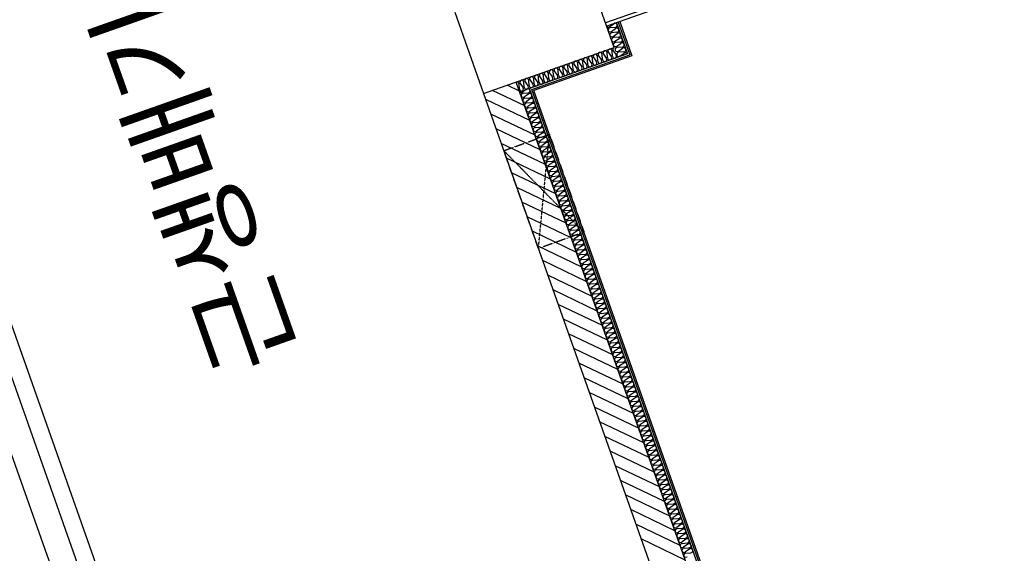
# Model space of a CAD drawing. Units: millimetres. Extents: x 34439 to 1569990, y 33828 to 815564.
# Drawn here: x 409160 to 414849, y 463536 to 466620 of the extents above; entities that cross this region are included whole.
import ezdxf
from ezdxf.enums import TextEntityAlignment as Align

# ---------------------------------------------------------------- set-up
doc = ezdxf.new("R2010")
doc.units = ezdxf.units.MM
doc.linetypes.add('HID', pattern=[10.5, 6.75, -3.75])
for name, color, linetype in [('01-건물외각선', 6, 'Continuous'), ('01-건물중심선', 2, 'Continuous'), ('astext', 3, 'Continuous'), ('f-부대hat', 8, 'Continuous'), ('f-부대단열', 5, 'Continuous'), ('FIN-단열재선', 181, 'Continuous'), ('FIN-돌', 4, 'Continuous'), ('FIN-몰탈', 6, 'Continuous'), ('점검구', 7, 'Continuous')]:
    doc.layers.add(name, color=color, linetype=linetype)
for name, color, linetype, plot in [('근생-b4$0$A-지하층-COL', 2, 'Continuous', False), ('근생-b4$0$FIN-석고보드', 175, 'Continuous', False), ('근생-b4$1$blo', 3, 'Continuous', False)]:
    doc.layers.add(name, color=color, linetype=linetype, plot=plot)
doc.styles.add('HY울릉도M', font='txt')

msp = doc.modelspace()

# ---------------------------------------------------------------- linework, layer by layer
at = {"layer": '01-건물외각선', "color": 8}
msp.add_line((409829.287, 462528.666), (407423.481, 469336.052), dxfattribs=at)
at = {"layer": '01-건물중심선', "color": 7, "linetype": 'Continuous'}
msp.add_lwpolyline([(403393.56, 464083.021), (403973.353, 462442.46), (403530.213, 462285.849), (404323.263, 460041.863), (402145.276, 459272.139), (403018.297, 456801.869), (403753.721, 457061.776), (404140.25, 455968.068), (403197.398, 455634.854), (404210.369, 452768.586), (405238.077, 453131.79), (405624.606, 452038.082), (406558.028, 452367.964), (406744.628, 451839.968), (412741.162, 453959.21), (409798.881, 462284.586), (409761.167, 462271.257), (408484.957, 465882.377)], close=True, dxfattribs=at)
at = {"layer": 'f-부대hat', "color": 8, "linetype": 'Continuous'}
for p, q in [((412546.355, 466601.807), (412544.339, 466602.77)), ((412077.935, 466121.848), (411891.06, 466211.127)), ((412048.011, 466206.518), (411975.731, 466241.05)), ((412107.858, 466037.177), (411852.645, 466159.105)), ((412137.782, 465952.507), (411882.569, 466074.434)), ((412167.705, 465867.836), (411912.492, 465989.764)), ((412197.629, 465783.166), (411942.416, 465905.093)), ((412227.552, 465698.495), (411972.339, 465820.423)), ((412257.476, 465613.825), (412002.263, 465735.752)), ((412287.399, 465529.154), (412032.186, 465651.082)), ((412317.323, 465444.484), (412062.11, 465566.411)), ((412347.246, 465359.814), (412092.033, 465481.741)), ((412377.17, 465275.143), (412121.957, 465397.071)), ((412407.093, 465190.473), (412151.88, 465312.4)), ((412437.017, 465105.802), (412181.803, 465227.73)), ((412466.94, 465021.132), (412211.727, 465143.059)), ((412496.864, 464936.461), (412241.65, 465058.389)), ((412526.787, 464851.791), (412271.574, 464973.718)), ((412556.71, 464767.12), (412301.497, 464889.048)), ((412586.634, 464682.45), (412331.421, 464804.377)), ((412616.557, 464597.779), (412361.344, 464719.707)), ((412646.481, 464513.109), (412391.268, 464635.036)), ((412676.404, 464428.439), (412421.191, 464550.366)), ((412706.328, 464343.768), (412451.115, 464465.696)), ((412736.251, 464259.098), (412481.038, 464381.025)), ((412766.175, 464174.427), (412510.962, 464296.355)), ((412796.098, 464089.757), (412540.885, 464211.684)), ((412826.022, 464005.086), (412570.809, 464127.014)), ((412855.945, 463920.416), (412600.732, 464042.343)), ((412885.869, 463835.745), (412630.656, 463957.673)), ((412915.792, 463751.075), (412660.579, 463873.002)), ((412945.716, 463666.404), (412690.503, 463788.332)), ((412975.639, 463581.734), (412720.426, 463703.661)), ((413005.563, 463497.064), (412750.35, 463618.991))]:
    msp.add_line(p, q, dxfattribs=at)
at = {"layer": 'f-부대단열', "color": 8}
for p, q in [((412569.411, 466580.625), (412592.842, 466596.796)), ((412600.319, 466575.639), (412571.93, 466573.497)), ((412579.408, 466552.339), (412602.838, 466568.511)), ((412610.315, 466547.353), (412581.927, 466545.211)), ((412589.404, 466524.054), (412612.834, 466540.225)), ((412620.312, 466519.067), (412591.923, 466516.926)), ((412599.4, 466495.768), (412622.831, 466511.94)), ((412630.308, 466490.782), (412601.919, 466488.64)), ((412556.415, 466399.879), (412554.273, 466428.268)), ((412561.401, 466430.787), (412577.573, 466407.357)), ((412584.701, 466409.876), (412582.559, 466438.264)), ((412589.687, 466440.783), (412605.858, 466417.353)), ((412609.397, 466467.482), (412632.827, 466483.654)), ((412640.305, 466462.496), (412611.916, 466460.355)), ((412619.393, 466439.197), (412642.824, 466455.368)), ((412650.301, 466434.211), (412621.912, 466432.069)), ((412629.39, 466410.911), (412652.82, 466427.083)), ((412391.688, 466370.808), (412407.86, 466347.378)), ((412414.988, 466349.897), (412412.846, 466378.286)), ((412419.974, 466380.805), (412436.145, 466357.374)), ((412443.273, 466359.894), (412441.131, 466388.282)), ((412448.259, 466390.801), (412464.431, 466367.371)), ((412471.559, 466369.89), (412469.417, 466398.279)), ((412476.545, 466400.798), (412492.716, 466377.367)), ((412499.844, 466379.886), (412497.702, 466408.275)), ((412504.83, 466410.794), (412521.002, 466387.364)), ((412528.13, 466389.883), (412525.988, 466418.271)), ((412533.116, 466420.791), (412549.287, 466397.36)), ((412245.274, 466289.919), (412243.133, 466318.307)), ((412250.26, 466320.826), (412266.432, 466297.396)), ((412273.56, 466299.915), (412271.418, 466328.304)), ((412278.546, 466330.823), (412294.718, 466307.392)), ((412301.845, 466309.911), (412299.704, 466338.3)), ((412306.832, 466340.819), (412323.003, 466317.389)), ((412330.131, 466319.908), (412327.989, 466348.296)), ((412335.117, 466350.816), (412351.289, 466327.385)), ((412358.417, 466329.904), (412356.275, 466358.293)), ((412363.403, 466360.812), (412379.574, 466337.382)), ((412386.702, 466339.901), (412384.56, 466368.289)), ((412075.561, 466229.94), (412073.419, 466258.329)), ((412080.547, 466260.848), (412096.719, 466237.417)), ((412103.847, 466239.936), (412101.705, 466268.325)), ((412108.833, 466270.844), (412125.004, 466247.414)), ((412132.132, 466249.933), (412129.99, 466278.322)), ((412137.118, 466280.841), (412153.29, 466257.41)), ((412160.418, 466259.929), (412158.276, 466288.318)), ((412165.404, 466290.837), (412181.575, 466267.407)), ((412188.703, 466269.926), (412186.561, 466298.314)), ((412193.689, 466300.833), (412209.861, 466277.403)), ((412216.989, 466279.922), (412214.847, 466308.311)), ((412221.975, 466310.83), (412238.146, 466287.399)), ((412047.276, 466219.944), (412045.134, 466248.332)), ((412052.262, 466250.851), (412068.433, 466227.421)), ((412089.964, 466219.078), (412066.533, 466202.907)), ((412069.052, 466195.779), (412097.441, 466197.921)), ((412099.96, 466190.793), (412076.53, 466174.621)), ((412079.049, 466167.493), (412107.437, 466169.635)), ((412109.956, 466162.507), (412086.526, 466146.336)), ((412089.045, 466139.208), (412117.434, 466141.35)), ((412119.953, 466134.222), (412096.522, 466118.05)), ((412099.041, 466110.922), (412127.43, 466113.064)), ((412129.949, 466105.936), (412106.519, 466089.765)), ((412109.038, 466082.637), (412137.427, 466084.779)), ((412139.946, 466077.651), (412116.515, 466061.479)), ((412119.034, 466054.351), (412147.423, 466056.493)), ((412149.942, 466049.365), (412126.512, 466033.194)), ((412129.031, 466026.066), (412157.419, 466028.208)), ((412159.939, 466021.08), (412136.508, 466004.908)), ((412139.027, 465997.78), (412167.416, 465999.922)), ((412169.935, 465992.794), (412146.504, 465976.623)), ((412149.024, 465969.495), (412177.412, 465971.636)), ((412179.931, 465964.509), (412156.501, 465948.337)), ((412159.02, 465941.209), (412187.409, 465943.351)), ((412189.928, 465936.223), (412166.497, 465920.051)), ((412169.016, 465912.923), (412197.405, 465915.065)), ((412199.924, 465907.937), (412176.494, 465891.766)), ((412179.013, 465884.638), (412207.402, 465886.78)), ((412209.921, 465879.652), (412186.49, 465863.48)), ((412189.009, 465856.352), (412217.398, 465858.494)), ((412219.917, 465851.366), (412196.487, 465835.195)), ((412199.006, 465828.067), (412227.394, 465830.209)), ((412229.913, 465823.081), (412206.483, 465806.909)), ((412209.002, 465799.781), (412237.391, 465801.923)), ((412239.91, 465794.795), (412216.479, 465778.624)), ((412218.999, 465771.496), (412247.387, 465773.638)), ((412249.906, 465766.51), (412226.476, 465750.338)), ((412228.995, 465743.21), (412257.384, 465745.352)), ((412259.903, 465738.224), (412236.472, 465722.053)), ((412238.991, 465714.925), (412267.38, 465717.067)), ((412269.899, 465709.939), (412246.469, 465693.767)), ((412248.988, 465686.639), (412277.376, 465688.781)), ((412279.896, 465681.653), (412256.465, 465665.482)), ((412258.984, 465658.354), (412287.373, 465660.496)), ((412289.892, 465653.368), (412266.462, 465637.196)), ((412268.981, 465630.068), (412297.369, 465632.21)), ((412299.888, 465625.082), (412276.458, 465608.911)), ((412278.977, 465601.783), (412307.366, 465603.925)), ((412309.885, 465596.797), (412286.454, 465580.625)), ((412288.974, 465573.497), (412317.362, 465575.639)), ((412319.881, 465568.511), (412296.451, 465552.339)), ((412298.97, 465545.212), (412327.359, 465547.353)), ((412329.878, 465540.225), (412306.447, 465524.054)), ((412308.966, 465516.926), (412337.355, 465519.068)), ((412339.874, 465511.94), (412316.444, 465495.768)), ((412318.963, 465488.64), (412347.351, 465490.782)), ((412349.871, 465483.654), (412326.44, 465467.483)), ((412328.959, 465460.355), (412357.348, 465462.497)), ((412359.867, 465455.369), (412336.437, 465439.197)), ((412338.956, 465432.069), (412367.344, 465434.211)), ((412369.863, 465427.083), (412346.433, 465410.912)), ((412348.952, 465403.784), (412377.341, 465405.926)), ((412379.86, 465398.798), (412356.429, 465382.626)), ((412358.948, 465375.498), (412387.337, 465377.64)), ((412389.856, 465370.512), (412366.426, 465354.341)), ((412368.945, 465347.213), (412397.334, 465349.355)), ((412399.853, 465342.227), (412376.422, 465326.055)), ((412378.941, 465318.927), (412407.33, 465321.069)), ((412409.849, 465313.941), (412386.419, 465297.77)), ((412388.938, 465290.642), (412417.326, 465292.784)), ((412419.846, 465285.656), (412396.415, 465269.484)), ((412398.934, 465262.356), (412427.323, 465264.498)), ((412429.842, 465257.37), (412406.412, 465241.199)), ((412408.931, 465234.071), (412437.319, 465236.213)), ((412439.838, 465229.085), (412416.408, 465212.913)), ((412418.927, 465205.785), (412447.316, 465207.927)), ((412449.835, 465200.799), (412426.404, 465184.628)), ((412428.923, 465177.5), (412457.312, 465179.641)), ((412459.831, 465172.514), (412436.401, 465156.342)), ((412438.92, 465149.214), (412467.309, 465151.356)), ((412469.828, 465144.228), (412446.397, 465128.056)), ((412448.916, 465120.929), (412477.305, 465123.07)), ((412479.824, 465115.942), (412456.394, 465099.771)), ((412458.913, 465092.643), (412487.301, 465094.785)), ((412489.82, 465087.657), (412466.39, 465071.485)), ((412468.909, 465064.357), (412497.298, 465066.499)), ((412499.817, 465059.371), (412476.386, 465043.2)), ((412478.906, 465036.072), (412507.294, 465038.214)), ((412509.813, 465031.086), (412486.383, 465014.914)), ((412488.902, 465007.786), (412517.291, 465009.928)), ((412519.81, 465002.8), (412496.379, 464986.629)), ((412498.898, 464979.501), (412527.287, 464981.643)), ((412529.806, 464974.515), (412506.376, 464958.343)), ((412508.895, 464951.215), (412537.284, 464953.357)), ((412539.803, 464946.229), (412516.372, 464930.058)), ((412518.891, 464922.93), (412547.28, 464925.072)), ((412549.799, 464917.944), (412526.369, 464901.772)), ((412528.888, 464894.644), (412557.276, 464896.786)), ((412559.795, 464889.658), (412536.365, 464873.487)), ((412538.884, 464866.359), (412567.273, 464868.501)), ((412569.792, 464861.373), (412546.361, 464845.201)), ((412548.881, 464838.073), (412577.269, 464840.215)), ((412579.788, 464833.087), (412556.358, 464816.916)), ((412558.877, 464809.788), (412587.266, 464811.93)), ((412589.785, 464804.802), (412566.354, 464788.63)), ((412568.873, 464781.502), (412597.262, 464783.644)), ((412599.781, 464776.516), (412576.351, 464760.345)), ((412578.87, 464753.217), (412607.258, 464755.358)), ((412609.778, 464748.231), (412586.347, 464732.059)), ((412588.866, 464724.931), (412617.255, 464727.073)), ((412619.774, 464719.945), (412596.344, 464703.773)), ((412598.863, 464696.645), (412627.251, 464698.787)), ((412629.77, 464691.659), (412606.34, 464675.488)), ((412608.859, 464668.36), (412637.248, 464670.502)), ((412639.767, 464663.374), (412616.336, 464647.202)), ((412618.856, 464640.074), (412647.244, 464642.216)), ((412649.763, 464635.088), (412626.333, 464618.917)), ((412628.852, 464611.789), (412657.241, 464613.931)), ((412659.76, 464606.803), (412636.329, 464590.631)), ((412638.848, 464583.503), (412667.237, 464585.645)), ((412669.756, 464578.517), (412646.326, 464562.346)), ((412648.845, 464555.218), (412677.233, 464557.36)), ((412679.753, 464550.232), (412656.322, 464534.06)), ((412658.841, 464526.932), (412687.23, 464529.074)), ((412689.749, 464521.946), (412666.319, 464505.775)), ((412668.838, 464498.647), (412697.226, 464500.789)), ((412699.745, 464493.661), (412676.315, 464477.489)), ((412678.834, 464470.361), (412707.223, 464472.503)), ((412709.742, 464465.375), (412686.311, 464449.204)), ((412688.83, 464442.076), (412717.219, 464444.218)), ((412719.738, 464437.09), (412696.308, 464420.918)), ((412698.827, 464413.79), (412727.216, 464415.932)), ((412729.735, 464408.804), (412706.304, 464392.633)), ((412708.823, 464385.505), (412737.212, 464387.646)), ((412739.731, 464380.519), (412716.301, 464364.347)), ((412718.82, 464357.219), (412747.208, 464359.361)), ((412749.728, 464352.233), (412726.297, 464336.061)), ((412728.816, 464328.934), (412757.205, 464331.075)), ((412759.724, 464323.947), (412736.293, 464307.776)), ((412738.813, 464300.648), (412767.201, 464302.79)), ((412769.72, 464295.662), (412746.29, 464279.49)), ((412748.809, 464272.362), (412777.198, 464274.504)), ((412779.717, 464267.376), (412756.286, 464251.205)), ((412758.805, 464244.077), (412787.194, 464246.219)), ((412789.713, 464239.091), (412766.283, 464222.919)), ((412768.802, 464215.791), (412797.191, 464217.933)), ((412799.71, 464210.805), (412776.279, 464194.634)), ((412778.798, 464187.506), (412807.187, 464189.648)), ((412809.706, 464182.52), (412786.276, 464166.348)), ((412788.795, 464159.22), (412817.183, 464161.362)), ((412819.702, 464154.234), (412796.272, 464138.063)), ((412798.791, 464130.935), (412827.18, 464133.077)), ((412829.699, 464125.949), (412806.268, 464109.777)), ((412808.788, 464102.649), (412837.176, 464104.791)), ((412839.695, 464097.663), (412816.265, 464081.492)), ((412818.784, 464074.364), (412847.173, 464076.506)), ((412849.692, 464069.378), (412826.261, 464053.206)), ((412828.78, 464046.078), (412857.169, 464048.22)), ((412859.688, 464041.092), (412836.258, 464024.921)), ((412838.777, 464017.793), (412867.165, 464019.935)), ((412869.685, 464012.807), (412846.254, 463996.635)), ((412848.773, 463989.507), (412877.162, 463991.649)), ((412879.681, 463984.521), (412856.251, 463968.35)), ((412858.77, 463961.222), (412887.158, 463963.363)), ((412889.677, 463956.236), (412866.247, 463940.064)), ((412868.766, 463932.936), (412897.155, 463935.078)), ((412899.674, 463927.95), (412876.243, 463911.778)), ((412878.763, 463904.65), (412907.151, 463906.792)), ((412909.67, 463899.664), (412886.24, 463883.493)), ((412888.759, 463876.365), (412917.148, 463878.507)), ((412919.667, 463871.379), (412896.236, 463855.207)), ((412898.755, 463848.079), (412927.144, 463850.221)), ((412929.663, 463843.093), (412906.233, 463826.922)), ((412908.752, 463819.794), (412937.14, 463821.936)), ((412939.66, 463814.808), (412916.229, 463798.636)), ((412918.748, 463791.508), (412947.137, 463793.65)), ((412949.656, 463786.522), (412926.226, 463770.351)), ((412928.745, 463763.223), (412957.133, 463765.365)), ((412959.652, 463758.237), (412936.222, 463742.065)), ((412938.741, 463734.937), (412967.13, 463737.079)), ((412969.649, 463729.951), (412946.218, 463713.78)), ((412948.737, 463706.652), (412977.126, 463708.794)), ((412979.645, 463701.666), (412956.215, 463685.494)), ((412958.734, 463678.366), (412987.123, 463680.508)), ((412989.642, 463673.38), (412966.211, 463657.209)), ((412968.73, 463650.081), (412997.119, 463652.223)), ((412999.638, 463645.095), (412976.208, 463628.923)), ((412978.727, 463621.795), (413007.115, 463623.937)), ((413009.635, 463616.809), (412986.204, 463600.638)), ((412988.723, 463593.51), (413017.112, 463595.652)), ((413019.631, 463588.524), (412996.201, 463572.352)), ((412998.72, 463565.224), (413027.108, 463567.366)), ((413029.627, 463560.238), (413006.197, 463544.066)), ((413008.716, 463536.939), (413037.105, 463539.08))]:
    msp.add_line(p, q, dxfattribs=at)
for centre, radius, start, end in [((412600.595, 466587.635), 12.002, 19.470896, 130.24285), ((412561.657, 466589.784), 12.001, 216.747951, 310.249757), ((412571.653, 466561.499), 12.001, 88.678195, 310.249757), ((412581.65, 466533.213), 12.001, 88.678195, 310.249757), ((412600.594, 466587.638), 12.002, 268.685106, 19.457062), ((412610.592, 466559.349), 12.002, 19.470896, 130.24285), ((412610.591, 466559.352), 12.002, 268.685106, 19.457062), ((412620.588, 466531.064), 12.002, 19.470896, 130.24285), ((412591.646, 466504.928), 12.001, 88.678195, 310.249757), ((412601.643, 466476.642), 12.001, 88.678195, 310.249757), ((412620.587, 466531.066), 12.002, 268.685106, 19.457062), ((412630.585, 466502.778), 12.002, 19.470896, 130.24285), ((412630.584, 466502.781), 12.002, 268.685106, 19.457062), ((412640.581, 466474.493), 12.002, 19.470896, 130.24285), ((412513.992, 466418.548), 12.002, 109.470896, 220.24285), ((412513.989, 466418.547), 12.002, 358.685106, 109.457062), ((412542.277, 466428.544), 12.002, 109.470896, 220.24285), ((412542.274, 466428.543), 12.002, 358.685106, 109.457062), ((412570.563, 466438.541), 12.002, 109.470896, 220.24285), ((412570.56, 466438.54), 12.002, 358.685106, 109.457062), ((412598.848, 466448.537), 12.002, 109.470896, 220.24285), ((412611.639, 466448.357), 12.001, 88.678195, 310.249757), ((412621.635, 466420.071), 12.001, 88.678195, 310.249757), ((412640.58, 466474.495), 12.002, 268.685106, 19.457062), ((412650.577, 466446.207), 12.002, 19.470896, 130.24285), ((412650.576, 466446.21), 12.002, 268.685106, 19.457062), ((412660.574, 466417.922), 12.002, 26.334794, 130.24285), ((412344.276, 466358.568), 12.002, 358.685106, 109.457062), ((412372.564, 466368.566), 12.002, 109.470896, 220.24285), ((412372.561, 466368.565), 12.002, 358.685106, 109.457062), ((412400.85, 466378.562), 12.002, 109.470896, 220.24285), ((412400.847, 466378.561), 12.002, 358.685106, 109.457062), ((412429.135, 466388.559), 12.002, 109.470896, 220.24285), ((412429.132, 466388.558), 12.002, 358.685106, 109.457062), ((412457.421, 466398.555), 12.002, 109.470896, 220.24285), ((412457.418, 466398.554), 12.002, 358.685106, 109.457062), ((412483.557, 466369.613), 12.001, 178.678195, 40.249757), ((412485.706, 466408.551), 12.002, 109.470896, 220.24285), ((412485.703, 466408.55), 12.002, 358.685106, 109.457062), ((412511.842, 466379.61), 12.001, 178.678195, 40.249757), ((412540.128, 466389.606), 12.001, 178.678195, 40.249757), ((412568.413, 466399.602), 12.001, 178.678195, 40.249757), ((412596.699, 466409.599), 12.001, 178.678195, 40.249757), ((412202.851, 466308.587), 12.002, 109.470896, 220.24285), ((412202.848, 466308.586), 12.002, 358.685106, 109.457062), ((412231.136, 466318.584), 12.002, 109.470896, 220.24285), ((412231.134, 466318.583), 12.002, 358.685106, 109.457062), ((412259.422, 466328.58), 12.002, 109.470896, 220.24285), ((412259.419, 466328.579), 12.002, 358.685106, 109.457062), ((412287.707, 466338.576), 12.002, 109.470896, 220.24285), ((412287.705, 466338.575), 12.002, 358.685106, 109.457062), ((412313.843, 466309.635), 12.001, 178.678195, 40.249757), ((412315.993, 466348.573), 12.002, 109.470896, 220.24285), ((412315.99, 466348.572), 12.002, 358.685106, 109.457062), ((412342.129, 466319.631), 12.001, 178.678195, 40.249757), ((412344.278, 466358.569), 12.002, 109.470896, 220.24285), ((412370.414, 466329.627), 12.001, 178.678195, 40.249757), ((412398.7, 466339.624), 12.001, 178.678195, 40.249757), ((412426.986, 466349.62), 12.001, 178.678195, 40.249757), ((412455.271, 466359.617), 12.001, 178.678195, 40.249757), ((412033.135, 466248.608), 12.002, 358.685106, 109.457062), ((412061.423, 466258.605), 12.002, 109.470896, 220.24285), ((412061.42, 466258.604), 12.002, 358.685106, 109.457062), ((412089.709, 466268.601), 12.002, 109.470896, 220.24285), ((412089.706, 466268.601), 12.002, 358.685106, 109.457062), ((412117.994, 466278.598), 12.002, 109.470896, 220.24285), ((412117.991, 466278.597), 12.002, 358.685106, 109.457062), ((412144.13, 466249.656), 12.001, 178.678195, 40.249757), ((412146.28, 466288.594), 12.002, 109.470896, 220.24285), ((412146.277, 466288.593), 12.002, 358.685106, 109.457062), ((412172.416, 466259.652), 12.001, 178.678195, 40.249757), ((412174.565, 466298.591), 12.002, 109.470896, 220.24285), ((412174.562, 466298.59), 12.002, 358.685106, 109.457062), ((412200.701, 466269.649), 12.001, 178.678195, 40.249757), ((412228.987, 466279.645), 12.001, 178.678195, 40.249757), ((412257.272, 466289.642), 12.001, 178.678195, 40.249757), ((412285.558, 466299.638), 12.001, 178.678195, 40.249757), ((412059.274, 466219.667), 12.001, 178.678195, 40.249757), ((412058.779, 466212.066), 12.001, 224.085871, 310.249757), ((412087.559, 466229.663), 12.001, 178.678195, 40.249757), ((412097.717, 466209.917), 12.002, 19.470896, 130.24285), ((412097.716, 466209.92), 12.002, 268.685106, 19.457062), ((412115.845, 466239.66), 12.001, 178.678195, 40.249757), ((412068.775, 466183.781), 12.001, 88.678195, 310.249757), ((412078.772, 466155.495), 12.001, 88.678195, 310.249757), ((412107.714, 466181.631), 12.002, 19.470896, 130.24285), ((412107.713, 466181.634), 12.002, 268.685106, 19.457062), ((412117.71, 466153.346), 12.002, 19.470896, 130.24285), ((412117.709, 466153.349), 12.002, 268.685106, 19.457062), ((412088.768, 466127.21), 12.001, 88.678195, 310.249757), ((412098.765, 466098.924), 12.001, 88.678195, 310.249757), ((412127.707, 466125.06), 12.002, 19.470896, 130.24285), ((412127.706, 466125.063), 12.002, 268.685106, 19.457062), ((412137.703, 466096.775), 12.002, 19.470896, 130.24285), ((412137.702, 466096.778), 12.002, 268.685106, 19.457062), ((412108.761, 466070.639), 12.001, 88.678195, 310.249757), ((412118.757, 466042.353), 12.001, 88.678195, 310.249757), ((412147.699, 466068.489), 12.002, 19.470896, 130.24285), ((412147.698, 466068.492), 12.002, 268.685106, 19.457062), ((412157.696, 466040.204), 12.002, 19.470896, 130.24285), ((412157.695, 466040.206), 12.002, 268.685106, 19.457062), ((412128.754, 466014.068), 12.001, 88.678195, 310.249757), ((412138.75, 465985.782), 12.001, 88.678195, 310.249757), ((412167.692, 466011.918), 12.002, 19.470896, 130.24285), ((412167.691, 466011.921), 12.002, 268.685106, 19.457062), ((412177.689, 465983.633), 12.002, 19.470896, 130.24285), ((412177.688, 465983.635), 12.002, 268.685106, 19.457062), ((412148.747, 465957.497), 12.001, 88.678195, 310.249757), ((412158.743, 465929.211), 12.001, 88.678195, 310.249757), ((412187.685, 465955.347), 12.002, 19.470896, 130.24285), ((412187.684, 465955.35), 12.002, 268.685106, 19.457062), ((412197.681, 465927.062), 12.002, 19.470896, 130.24285), ((412197.681, 465927.064), 12.002, 268.685106, 19.457062), ((412168.74, 465900.926), 12.001, 88.678195, 310.249757), ((412178.736, 465872.64), 12.001, 88.678195, 310.249757), ((412207.678, 465898.776), 12.002, 19.470896, 130.24285), ((412207.677, 465898.779), 12.002, 268.685106, 19.457062), ((412217.674, 465870.491), 12.002, 19.470896, 130.24285), ((412217.673, 465870.493), 12.002, 268.685106, 19.457062), ((412188.732, 465844.355), 12.001, 88.678195, 310.249757), ((412198.729, 465816.069), 12.001, 88.678195, 310.249757), ((412227.671, 465842.205), 12.002, 19.470896, 130.24285), ((412227.67, 465842.208), 12.002, 268.685106, 19.457062), ((412237.667, 465813.919), 12.002, 19.470896, 130.24285), ((412237.666, 465813.922), 12.002, 268.685106, 19.457062), ((412208.725, 465787.783), 12.001, 88.678195, 310.249757), ((412218.722, 465759.498), 12.001, 88.678195, 310.249757), ((412247.664, 465785.634), 12.002, 19.470896, 130.24285), ((412247.663, 465785.637), 12.002, 268.685106, 19.457062), ((412257.66, 465757.348), 12.002, 19.470896, 130.24285), ((412257.659, 465757.351), 12.002, 268.685106, 19.457062), ((412228.718, 465731.212), 12.001, 88.678195, 310.249757), ((412238.715, 465702.927), 12.001, 88.678195, 310.249757), ((412267.656, 465729.063), 12.002, 19.470896, 130.24285), ((412267.655, 465729.066), 12.002, 268.685106, 19.457062), ((412277.653, 465700.777), 12.002, 19.470896, 130.24285), ((412277.652, 465700.78), 12.002, 268.685106, 19.457062), ((412248.711, 465674.641), 12.001, 88.678195, 310.249757), ((412258.707, 465646.356), 12.001, 88.678195, 310.249757), ((412287.649, 465672.492), 12.002, 19.470896, 130.24285), ((412287.648, 465672.495), 12.002, 268.685106, 19.457062), ((412297.646, 465644.206), 12.002, 19.470896, 130.24285), ((412297.645, 465644.209), 12.002, 268.685106, 19.457062), ((412268.704, 465618.07), 12.001, 88.678195, 310.249757), ((412278.7, 465589.785), 12.001, 88.678195, 310.249757), ((412307.642, 465615.921), 12.002, 19.470896, 130.24285), ((412307.641, 465615.923), 12.002, 268.685106, 19.457062), ((412317.639, 465587.635), 12.002, 19.470896, 130.24285), ((412317.638, 465587.638), 12.002, 268.685106, 19.457062), ((412288.697, 465561.499), 12.001, 88.678195, 310.249757), ((412298.693, 465533.214), 12.001, 88.678195, 310.249757), ((412308.69, 465504.928), 12.001, 88.678195, 310.249757), ((412327.635, 465559.35), 12.002, 19.470896, 130.24285), ((412327.634, 465559.352), 12.002, 268.685106, 19.457062), ((412337.631, 465531.064), 12.002, 19.470896, 130.24285), ((412337.63, 465531.067), 12.002, 268.685106, 19.457062), ((412318.686, 465476.643), 12.001, 88.678195, 310.249757), ((412328.682, 465448.357), 12.001, 88.678195, 310.249757), ((412347.628, 465502.779), 12.002, 19.470896, 130.24285), ((412347.627, 465502.781), 12.002, 268.685106, 19.457062), ((412357.624, 465474.493), 12.002, 19.470896, 130.24285), ((412357.623, 465474.496), 12.002, 268.685106, 19.457062), ((412338.679, 465420.071), 12.001, 88.678195, 310.249757), ((412348.675, 465391.786), 12.001, 88.678195, 310.249757), ((412367.621, 465446.208), 12.002, 19.470896, 130.24285), ((412367.62, 465446.21), 12.002, 268.685106, 19.457062), ((412377.617, 465417.922), 12.002, 19.470896, 130.24285), ((412377.616, 465417.925), 12.002, 268.685106, 19.457062), ((412358.672, 465363.5), 12.001, 88.678195, 310.249757), ((412368.668, 465335.215), 12.001, 88.678195, 310.249757), ((412387.614, 465389.636), 12.002, 19.470896, 130.24285), ((412387.613, 465389.639), 12.002, 268.685106, 19.457062), ((412397.61, 465361.351), 12.002, 19.470896, 130.24285), ((412397.609, 465361.354), 12.002, 268.685106, 19.457062), ((412378.664, 465306.929), 12.001, 88.678195, 310.249757), ((412388.661, 465278.644), 12.001, 88.678195, 310.249757), ((412407.606, 465333.065), 12.002, 19.470896, 130.24285), ((412407.605, 465333.068), 12.002, 268.685106, 19.457062), ((412417.603, 465304.78), 12.002, 19.470896, 130.24285), ((412417.602, 465304.783), 12.002, 268.685106, 19.457062), ((412398.657, 465250.358), 12.001, 88.678195, 310.249757), ((412408.654, 465222.073), 12.001, 88.678195, 310.249757), ((412427.599, 465276.494), 12.002, 19.470896, 130.24285), ((412427.598, 465276.497), 12.002, 268.685106, 19.457062), ((412437.596, 465248.209), 12.002, 19.470896, 130.24285), ((412437.595, 465248.212), 12.002, 268.685106, 19.457062), ((412418.65, 465193.787), 12.001, 88.678195, 310.249757), ((412428.647, 465165.502), 12.001, 88.678195, 310.249757), ((412447.592, 465219.923), 12.002, 19.470896, 130.24285), ((412447.591, 465219.926), 12.002, 268.685106, 19.457062), ((412457.589, 465191.638), 12.002, 19.470896, 130.24285), ((412457.588, 465191.64), 12.002, 268.685106, 19.457062), ((412467.585, 465163.352), 12.002, 19.470896, 130.24285), ((412438.643, 465137.216), 12.001, 88.678195, 310.249757), ((412448.639, 465108.931), 12.001, 88.678195, 310.249757), ((412467.584, 465163.355), 12.002, 268.685106, 19.457062), ((412477.581, 465135.067), 12.002, 19.470896, 130.24285), ((412477.58, 465135.069), 12.002, 268.685106, 19.457062), ((412487.578, 465106.781), 12.002, 19.470896, 130.24285), ((412458.636, 465080.645), 12.001, 88.678195, 310.249757), ((412468.632, 465052.36), 12.001, 88.678195, 310.249757), ((412487.577, 465106.784), 12.002, 268.685106, 19.457062), ((412497.574, 465078.496), 12.002, 19.470896, 130.24285), ((412497.573, 465078.498), 12.002, 268.685106, 19.457062), ((412507.571, 465050.21), 12.002, 19.470896, 130.24285), ((412478.629, 465024.074), 12.001, 88.678195, 310.249757), ((412488.625, 464995.788), 12.001, 88.678195, 310.249757), ((412507.57, 465050.213), 12.002, 268.685106, 19.457062), ((412517.567, 465021.924), 12.002, 19.470896, 130.24285), ((412517.566, 465021.927), 12.002, 268.685106, 19.457062), ((412527.563, 464993.639), 12.002, 19.470896, 130.24285), ((412498.622, 464967.503), 12.001, 88.678195, 310.249757), ((412508.618, 464939.217), 12.001, 88.678195, 310.249757), ((412527.563, 464993.642), 12.002, 268.685106, 19.457062), ((412537.56, 464965.353), 12.002, 19.470896, 130.24285), ((412537.559, 464965.356), 12.002, 268.685106, 19.457062), ((412547.556, 464937.068), 12.002, 19.470896, 130.24285), ((412518.614, 464910.932), 12.001, 88.678195, 310.249757), ((412528.611, 464882.646), 12.001, 88.678195, 310.249757), ((412547.555, 464937.071), 12.002, 268.685106, 19.457062), ((412557.553, 464908.782), 12.002, 19.470896, 130.24285), ((412557.552, 464908.785), 12.002, 268.685106, 19.457062), ((412567.549, 464880.497), 12.002, 19.470896, 130.24285), ((412538.607, 464854.361), 12.001, 88.678195, 310.249757), ((412548.604, 464826.075), 12.001, 88.678195, 310.249757), ((412567.548, 464880.5), 12.002, 268.685106, 19.457062), ((412577.546, 464852.211), 12.002, 19.470896, 130.24285), ((412577.545, 464852.214), 12.002, 268.685106, 19.457062), ((412587.542, 464823.926), 12.002, 19.470896, 130.24285), ((412558.6, 464797.79), 12.001, 88.678195, 310.249757), ((412568.597, 464769.504), 12.001, 88.678195, 310.249757), ((412587.541, 464823.928), 12.002, 268.685106, 19.457062), ((412597.538, 464795.64), 12.002, 19.470896, 130.24285), ((412597.537, 464795.643), 12.002, 268.685106, 19.457062), ((412607.535, 464767.355), 12.002, 19.470896, 130.24285), ((412578.593, 464741.219), 12.001, 88.678195, 310.249757), ((412588.589, 464712.933), 12.001, 88.678195, 310.249757), ((412607.534, 464767.357), 12.002, 268.685106, 19.457062), ((412617.531, 464739.069), 12.002, 19.470896, 130.24285), ((412617.53, 464739.072), 12.002, 268.685106, 19.457062), ((412627.528, 464710.784), 12.002, 19.470896, 130.24285), ((412598.586, 464684.648), 12.001, 88.678195, 310.249757), ((412608.582, 464656.362), 12.001, 88.678195, 310.249757), ((412627.527, 464710.786), 12.002, 268.685106, 19.457062), ((412637.524, 464682.498), 12.002, 19.470896, 130.24285), ((412637.523, 464682.501), 12.002, 268.685106, 19.457062), ((412647.521, 464654.213), 12.002, 19.470896, 130.24285), ((412618.579, 464628.076), 12.001, 88.678195, 310.249757), ((412628.575, 464599.791), 12.001, 88.678195, 310.249757), ((412647.52, 464654.215), 12.002, 268.685106, 19.457062), ((412657.517, 464625.927), 12.002, 19.470896, 130.24285), ((412657.516, 464625.93), 12.002, 268.685106, 19.457062), ((412667.513, 464597.641), 12.002, 19.470896, 130.24285), ((412638.572, 464571.505), 12.001, 88.678195, 310.249757), ((412648.568, 464543.22), 12.001, 88.678195, 310.249757), ((412667.512, 464597.644), 12.002, 268.685106, 19.457062), ((412677.51, 464569.356), 12.002, 19.470896, 130.24285), ((412677.509, 464569.359), 12.002, 268.685106, 19.457062), ((412687.506, 464541.07), 12.002, 19.470896, 130.24285), ((412658.564, 464514.934), 12.001, 88.678195, 310.249757), ((412668.561, 464486.649), 12.001, 88.678195, 310.249757), ((412687.505, 464541.073), 12.002, 268.685106, 19.457062), ((412697.503, 464512.785), 12.002, 19.470896, 130.24285), ((412697.502, 464512.788), 12.002, 268.685106, 19.457062), ((412707.499, 464484.499), 12.002, 19.470896, 130.24285), ((412678.557, 464458.363), 12.001, 88.678195, 310.249757), ((412688.554, 464430.078), 12.001, 88.678195, 310.249757), ((412707.498, 464484.502), 12.002, 268.685106, 19.457062), ((412717.496, 464456.214), 12.002, 19.470896, 130.24285), ((412717.495, 464456.217), 12.002, 268.685106, 19.457062), ((412727.492, 464427.928), 12.002, 19.470896, 130.24285), ((412698.55, 464401.792), 12.001, 88.678195, 310.249757), ((412708.546, 464373.507), 12.001, 88.678195, 310.249757), ((412727.491, 464427.931), 12.002, 268.685106, 19.457062), ((412737.488, 464399.643), 12.002, 19.470896, 130.24285), ((412737.487, 464399.645), 12.002, 268.685106, 19.457062), ((412747.485, 464371.357), 12.002, 19.470896, 130.24285), ((412718.543, 464345.221), 12.001, 88.678195, 310.249757), ((412728.539, 464316.936), 12.001, 88.678195, 310.249757), ((412747.484, 464371.36), 12.002, 268.685106, 19.457062), ((412757.481, 464343.072), 12.002, 19.470896, 130.24285), ((412757.48, 464343.074), 12.002, 268.685106, 19.457062), ((412767.478, 464314.786), 12.002, 19.470896, 130.24285), ((412738.536, 464288.65), 12.001, 88.678195, 310.249757), ((412748.532, 464260.365), 12.001, 88.678195, 310.249757), ((412767.477, 464314.789), 12.002, 268.685106, 19.457062), ((412777.474, 464286.501), 12.002, 19.470896, 130.24285), ((412777.473, 464286.503), 12.002, 268.685106, 19.457062), ((412787.47, 464258.215), 12.002, 19.470896, 130.24285), ((412758.529, 464232.079), 12.001, 88.678195, 310.249757), ((412768.525, 464203.793), 12.001, 88.678195, 310.249757), ((412787.47, 464258.218), 12.002, 268.685106, 19.457062), ((412797.467, 464229.929), 12.002, 19.470896, 130.24285), ((412797.466, 464229.932), 12.002, 268.685106, 19.457062), ((412807.463, 464201.644), 12.002, 19.470896, 130.24285), ((412778.521, 464175.508), 12.001, 88.678195, 310.249757), ((412788.518, 464147.222), 12.001, 88.678195, 310.249757), ((412807.462, 464201.647), 12.002, 268.685106, 19.457062), ((412817.46, 464173.358), 12.002, 19.470896, 130.24285), ((412817.459, 464173.361), 12.002, 268.685106, 19.457062), ((412827.456, 464145.073), 12.002, 19.470896, 130.24285), ((412798.514, 464118.937), 12.001, 88.678195, 310.249757), ((412808.511, 464090.651), 12.001, 88.678195, 310.249757), ((412827.455, 464145.076), 12.002, 268.685106, 19.457062), ((412837.453, 464116.787), 12.002, 19.470896, 130.24285), ((412837.452, 464116.79), 12.002, 268.685106, 19.457062), ((412847.449, 464088.502), 12.002, 19.470896, 130.24285), ((412818.507, 464062.366), 12.001, 88.678195, 310.249757), ((412828.504, 464034.08), 12.001, 88.678195, 310.249757), ((412847.448, 464088.505), 12.002, 268.685106, 19.457062), ((412857.445, 464060.216), 12.002, 19.470896, 130.24285), ((412857.444, 464060.219), 12.002, 268.685106, 19.457062), ((412867.442, 464031.931), 12.002, 19.470896, 130.24285), ((412838.5, 464005.795), 12.001, 88.678195, 310.249757), ((412848.496, 463977.509), 12.001, 88.678195, 310.249757), ((412867.441, 464031.933), 12.002, 268.685106, 19.457062), ((412877.438, 464003.645), 12.002, 19.470896, 130.24285), ((412877.437, 464003.648), 12.002, 268.685106, 19.457062), ((412887.435, 463975.36), 12.002, 19.470896, 130.24285), ((412858.493, 463949.224), 12.001, 88.678195, 310.249757), ((412868.489, 463920.938), 12.001, 88.678195, 310.249757), ((412887.434, 463975.362), 12.002, 268.685106, 19.457062), ((412897.431, 463947.074), 12.002, 19.470896, 130.24285), ((412897.43, 463947.077), 12.002, 268.685106, 19.457062), ((412907.428, 463918.789), 12.002, 19.470896, 130.24285), ((412878.486, 463892.653), 12.001, 88.678195, 310.249757), ((412888.482, 463864.367), 12.001, 88.678195, 310.249757), ((412907.427, 463918.791), 12.002, 268.685106, 19.457062), ((412917.424, 463890.503), 12.002, 19.470896, 130.24285), ((412917.423, 463890.506), 12.002, 268.685106, 19.457062), ((412927.42, 463862.218), 12.002, 19.470896, 130.24285), ((412898.479, 463836.081), 12.001, 88.678195, 310.249757), ((412908.475, 463807.796), 12.001, 88.678195, 310.249757), ((412927.419, 463862.22), 12.002, 268.685106, 19.457062), ((412937.417, 463833.932), 12.002, 19.470896, 130.24285), ((412937.416, 463833.935), 12.002, 268.685106, 19.457062), ((412947.413, 463805.646), 12.002, 19.470896, 130.24285), ((412918.471, 463779.51), 12.001, 88.678195, 310.249757), ((412928.468, 463751.225), 12.001, 88.678195, 310.249757), ((412947.412, 463805.649), 12.002, 268.685106, 19.457062), ((412957.41, 463777.361), 12.002, 19.470896, 130.24285), ((412957.409, 463777.364), 12.002, 268.685106, 19.457062), ((412967.406, 463749.075), 12.002, 19.470896, 130.24285), ((412967.405, 463749.078), 12.002, 268.685106, 19.457062), ((412938.464, 463722.939), 12.001, 88.678195, 310.249757), ((412948.461, 463694.654), 12.001, 88.678195, 310.249757), ((412977.403, 463720.79), 12.002, 19.470896, 130.24285), ((412977.402, 463720.793), 12.002, 268.685106, 19.457062), ((412987.399, 463692.504), 12.002, 19.470896, 130.24285), ((412987.398, 463692.507), 12.002, 268.685106, 19.457062), ((412958.457, 463666.368), 12.001, 88.678195, 310.249757), ((412968.453, 463638.083), 12.001, 88.678195, 310.249757), ((412997.395, 463664.219), 12.002, 19.470896, 130.24285), ((412997.394, 463664.222), 12.002, 268.685106, 19.457062), ((413007.392, 463635.933), 12.002, 19.470896, 130.24285), ((413007.391, 463635.936), 12.002, 268.685106, 19.457062), ((412978.45, 463609.797), 12.001, 88.678195, 310.249757), ((412988.446, 463581.512), 12.001, 88.678195, 310.249757), ((413017.388, 463607.648), 12.002, 19.470896, 130.24285), ((413017.387, 463607.65), 12.002, 268.685106, 19.457062), ((413027.385, 463579.362), 12.002, 19.470896, 130.24285), ((413027.384, 463579.365), 12.002, 268.685106, 19.457062), ((412998.443, 463553.226), 12.001, 88.678195, 310.249757), ((413008.439, 463524.941), 12.001, 88.678195, 310.249757), ((413037.381, 463551.077), 12.002, 19.470896, 130.24285), ((413037.38, 463551.079), 12.002, 268.685106, 19.457062)]:
    msp.add_arc(centre, radius, start, end, dxfattribs=at)
at = {"layer": 'FIN-단열재선', "color": 8}
for p, q in [((412608.101, 466602.416), (412671.412, 466423.275)), ((412671.412, 466423.275), (412105.701, 466223.346)), ((414098.321, 460585.096), (412105.701, 466223.346))]:
    msp.add_line(p, q, dxfattribs=at)
at = {"layer": 'FIN-돌', "color": 8}
msp.add_line((409890.251, 462656.273), (407551.088, 469275.088), dxfattribs=at)
at = {"layer": 'FIN-몰탈', "color": 8}
msp.add_line((418444.35, 468665.012), (412551.53, 466582.423), dxfattribs=at)
at = {"layer": '근생-b4$0$A-지하층-COL', "color": 8}
for p, q in [((412594.848, 466459.853), (412428.241, 466931.278)), ((411673.96, 466664.707), (411840.567, 466193.282)), ((411840.567, 466193.282), (412594.848, 466459.853))]:
    msp.add_line(p, q, dxfattribs=at)
at = {"layer": '근생-b4$0$FIN-석고보드', "color": 8}
for p, q in [((412618.001, 466605.915), (412684.81, 466416.873)), ((412626.958, 466609.081), (412696.933, 466411.082)), ((412119.1, 466216.945), (412684.81, 466416.873)), ((412696.933, 466411.082), (412131.222, 466211.153)), ((414104.722, 460598.495), (412119.1, 466216.945)), ((414110.514, 460610.617), (412131.222, 466211.153))]:
    msp.add_line(p, q, dxfattribs=at)
at = {"layer": '근생-b4$1$blo', "color": 8}
for p, q in [((418437.685, 468683.869), (412544.866, 466601.281)), ((414061.743, 460508.532), (412029.137, 466259.924)), ((411840.567, 466193.282), (413873.173, 460441.889))]:
    msp.add_line(p, q, dxfattribs=at)
at = {"layer": '점검구', "color": 8, "linetype": 'HID', "ltscale": 0.2}
for p, q in [((411957.192, 465863.284), (412220.761, 465957.798)), ((412157.12, 465297.573), (412220.761, 465957.798)), ((412220.761, 465957.798), (412420.689, 465392.088)), ((411957.192, 465863.284), (412420.689, 465392.088)), ((412157.12, 465297.573), (411957.192, 465863.284)), ((412420.689, 465392.088), (412157.12, 465297.573))]:
    msp.add_line(p, q, dxfattribs=at)

# ---------------------------------------------------------------- texts
at = {"layer": 'astext', "color": 8, "style": 'HY울릉도M'}
msp.add_text('근생배기 D.A', height=450, rotation=109.463979, dxfattribs=at).set_placement((410038.369, 466205.223), align=Align.MIDDLE)

doc.saveas('drawing.dxf')
